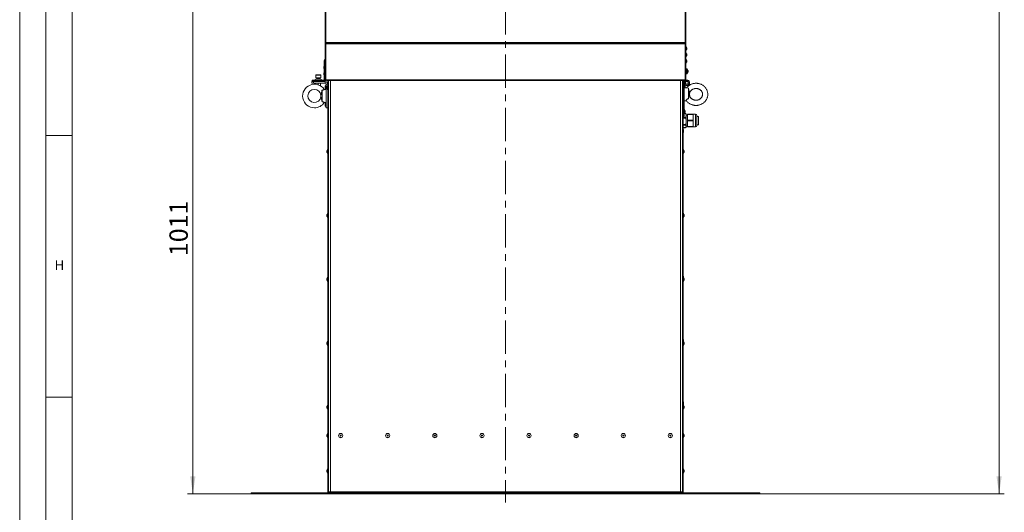
# Model space of a CAD drawing. Units: millimetres. Extents: x 0 to 841, y 0 to 594.
# Drawn here: x 0 to 188, y 175 to 269 of the extents above; entities that cross this region are included whole.
import ezdxf

# ---------------------------------------------------------------- set-up
doc = ezdxf.new("R2010")
doc.units = ezdxf.units.MM
doc.linetypes.add('CENTER', pattern=[10.16, 6.35, -1.27, 1.27, -1.27])
doc.styles.add('SLDTEXTSTYLE0', font='GOTHIC.TTF', dxfattribs={"width": 0.913})
doc.dimstyles.new('SLDDIMSTYLE1', dxfattribs={"dimtxt": 3.5, "dimasz": 3.302, "dimexe": 0, "dimexo": 0.0625, "dimgap": 0.875, "dimtad": 1, "dimdec": 0, "dimlfac": 10, "dimrnd": 1e-09, "dimzin": 12, "dimdsep": 46, "dimtxsty": 'SLDTEXTSTYLE0', "dimsah": 1, "dimcen": 0.09, "dimadec": 0, "dimazin": 3, "dimtfac": 1, "dimtdec": 0, "dimtofl": 0, "dimtmove": 0, "dimatfit": 3, "dimfxl": 1, "dimfrac": 2, "dimtolj": 1, "dimtzin": 12, "dimarcsym": 0})

# ---------------------------------------------------------------- blocks, each defined once
blk = doc.blocks.new('_D_5')
at = {"color": 7, "linetype": 'Continuous', "lineweight": 0, "true_color": 0xffffff}
for p, q in [((58.46, 279.67), (32.08, 279.67)), ((33.08, 178.59), (33.08, 279.67)), ((44.21, 178.59), (32.08, 178.59))]:
    blk.add_line(p, q, dxfattribs=at)
for points in [[(33.08, 279.67), (32.58, 276.36), (33.58, 276.36)], [(33.08, 178.59), (33.58, 181.89), (32.58, 181.89)]]:
    blk.add_solid(points, dxfattribs=at)
at = {"color": 7, "linetype": 'Continuous', "lineweight": 0, "true_color": 0xffffff, "insert": (28.61, 223.96), "char_height": 3.5, "attachment_point": 1, "rotation": 90, "style": 'SLDTEXTSTYLE0'}
blk.add_mtext('1011', dxfattribs=at)
blk = doc.blocks.new('_D_6')
at = {"color": 7, "linetype": 'Continuous', "lineweight": 0, "true_color": 0xffffff}
for p, q in [((112.85, 372.53), (188.11, 372.53)), ((187.11, 178.59), (187.11, 372.53)), ((141.41, 178.59), (188.11, 178.59))]:
    blk.add_line(p, q, dxfattribs=at)
for points in [[(187.11, 372.53), (186.61, 369.23), (187.61, 369.23)], [(187.11, 178.59), (187.61, 181.89), (186.61, 181.89)]]:
    blk.add_solid(points, dxfattribs=at)
at = {"color": 7, "linetype": 'Continuous', "lineweight": 0, "true_color": 0xffffff, "insert": (182.64, 270.39), "char_height": 3.5, "attachment_point": 1, "rotation": 90, "style": 'SLDTEXTSTYLE0'}
blk.add_mtext('1939', dxfattribs=at)

msp = doc.modelspace()

# ---------------------------------------------------------------- linework, layer by layer
at = {"color": 7, "linetype": 'Continuous', "lineweight": 0}
for p, q in [((-0.000014, 594.000023), (-0.000014, 0.000023)), ((5, 589), (5, 5)), ((10, 584), (10, 10)), ((10, 247), (5, 247)), ((5, 197), (10, 197))]:
    msp.add_line(p, q, dxfattribs=at)
at = {"color": 7, "linetype": 'CENTER', "lineweight": 0, "true_color": 0xffffff}
msp.add_line((92.810637, 282.762304), (92.810637, 176.941035), dxfattribs=at)
at = {"color": 7, "linetype": 'Continuous', "lineweight": 15}
for p, q in [((58.460638, 264.776037), (58.460638, 279.666041)), ((58.360636, 266.616033), (58.360636, 277.516036)), ((127.160636, 277.737401), (127.160636, 264.776037)), ((127.260637, 277.516036), (127.260637, 266.616033)), ((58.360636, 266.616033), (58.460638, 266.616033)), ((58.360636, 266.466038), (58.360636, 266.616033)), ((58.360636, 264.466034), (58.360636, 266.466038)), ((58.360636, 266.466038), (58.460638, 266.466038)), ((58.460638, 264.635132), (58.460638, 266.466038)), ((127.260637, 266.616033), (127.160636, 266.616033)), ((127.160636, 264.635132), (127.160636, 266.466038)), ((127.160636, 266.466038), (127.260637, 266.466038)), ((127.260637, 266.466038), (127.260637, 266.616033)), ((127.260637, 264.466034), (127.260637, 266.466038)), ((58.460638, 264.466034), (58.360636, 264.466034)), ((58.360636, 264.466034), (58.360636, 257.591037)), ((58.560637, 264.776037), (58.460638, 264.776037)), ((58.460638, 264.466034), (58.460638, 257.591037)), ((58.461637, 264.466034), (127.159637, 264.466034)), ((58.461637, 264.466034), (58.461637, 257.591037)), ((58.560637, 264.766036), (58.560637, 264.776037)), ((58.560637, 264.766036), (58.560637, 264.666037)), ((127.060637, 264.766036), (58.560637, 264.766036)), ((58.560637, 264.666037), (127.060637, 264.666037)), ((127.160636, 264.776037), (127.060637, 264.776037)), ((127.060637, 264.776037), (127.060637, 264.766036)), ((127.060637, 264.666037), (127.060637, 264.766036)), ((127.159637, 264.466034), (127.159637, 257.591037)), ((127.160636, 263.784037), (127.159637, 263.784037)), ((127.159637, 263.384037), (127.160636, 263.384037)), ((127.160636, 264.466034), (127.260637, 264.466034)), ((127.160636, 264.466034), (127.160636, 257.591037)), ((127.260637, 264.466034), (127.260637, 257.591037)), ((127.430636, 263.691537), (127.279484, 263.978694)), ((127.279484, 263.18938), (127.430636, 263.476537)), ((127.430636, 263.691537), (127.430636, 263.476537)), ((58.341789, 261.560695), (58.190638, 261.273537)), ((127.160636, 262.584035), (127.159637, 262.584035)), ((127.159637, 262.184034), (127.160636, 262.184034)), ((127.430636, 262.491534), (127.279484, 262.778692)), ((127.279484, 261.989377), (127.430636, 262.276535)), ((127.430636, 261.273537), (127.279484, 261.560695)), ((127.430636, 262.491534), (127.430636, 262.276535)), ((58.080638, 259.866033), (58.080638, 260.066037)), ((58.160636, 257.741032), (58.160636, 260.966037)), ((58.160636, 260.966037), (58.360636, 260.966037)), ((58.190638, 261.058537), (58.190638, 261.273537)), ((58.190638, 261.058537), (58.239326, 260.966037)), ((58.461637, 260.116033), (58.460638, 260.116033)), ((58.460638, 259.816037), (58.461637, 259.816037)), ((58.460638, 259.741036), (58.461637, 259.741036)), ((58.461637, 259.591035), (58.460638, 259.591035)), ((127.160636, 260.041033), (127.159637, 260.041033)), ((127.260637, 259.73538), (127.320636, 259.73538)), ((127.260637, 259.643619), (127.320636, 259.643619)), ((127.279484, 260.77138), (127.430636, 261.058537)), ((127.320636, 259.73538), (127.320636, 259.643619)), ((127.511221, 259.716032), (127.320636, 259.716032)), ((127.320636, 259.620021), (127.320636, 259.643619)), ((127.320636, 259.623538), (127.320636, 259.537558)), ((127.430636, 261.273537), (127.430636, 261.058537)), ((56.689075, 257.779918), (56.247199, 257.552151)), ((56.560636, 258.531032), (56.560636, 257.991038)), ((56.560636, 257.991038), (57.560638, 257.991038)), ((56.620637, 258.591036), (57.500637, 258.591036)), ((56.734893, 257.791035), (57.386381, 257.791035)), ((56.840638, 257.966034), (56.840638, 257.791035)), ((57.280636, 257.791035), (57.280636, 257.966034)), ((57.874075, 257.552151), (57.432199, 257.779918)), ((57.560638, 257.991038), (57.560638, 258.531032)), ((58.080638, 258.666037), (58.080638, 258.866034)), ((58.160636, 257.741032), (58.360636, 257.741032)), ((127.159637, 259.406833), (127.160636, 259.391038)), ((127.260637, 259.561138), (127.320636, 259.561138)), ((127.260637, 259.537558), (127.320636, 259.537558)), ((127.260637, 259.316037), (127.320636, 259.316037)), ((127.260637, 259.28285), (127.320636, 259.28285)), ((127.260637, 259.199218), (127.320636, 259.199218)), ((127.260637, 259.166036), (127.320636, 259.166036)), ((127.260637, 258.944516), (127.320636, 258.944516)), ((127.260637, 258.920936), (127.320636, 258.920936)), ((127.260637, 258.838449), (127.320636, 258.838449)), ((127.260637, 258.746694), (127.320636, 258.746694)), ((127.320636, 259.537558), (127.320636, 259.316037)), ((127.320636, 259.306542), (127.320636, 259.316037)), ((127.320636, 259.306542), (127.320636, 259.175531)), ((127.320636, 259.166036), (127.320636, 259.175531)), ((127.320636, 259.166036), (127.320636, 258.944516)), ((127.320636, 258.944516), (127.320636, 258.858536)), ((127.320636, 258.838449), (127.320636, 258.862047)), ((127.320636, 258.838449), (127.320636, 258.746694)), ((127.320636, 258.766036), (127.511221, 258.766036)), ((127.683875, 259.292535), (127.658376, 259.292535)), ((127.658376, 259.189532), (127.683875, 259.189532)), ((127.683875, 259.331141), (127.683875, 259.292535)), ((127.683875, 259.189532), (127.683875, 259.150927)), ((55.835638, 256.981037), (55.835638, 257.281033)), ((55.835638, 257.281033), (56.135637, 257.281033)), ((56.135637, 256.981037), (55.835638, 256.981037)), ((55.860636, 257.341037), (55.860636, 257.541035)), ((55.860636, 257.541035), (56.160638, 257.541035)), ((56.160638, 257.341037), (55.860636, 257.341037)), ((56.135637, 257.281033), (56.135637, 256.981037)), ((56.135637, 257.281033), (58.360636, 257.281033)), ((56.135637, 256.981037), (58.360636, 256.981037)), ((56.160638, 257.541035), (56.160638, 257.341037)), ((57.960636, 257.541035), (56.160638, 257.541035)), ((57.960636, 257.341037), (56.160638, 257.341037)), ((56.310636, 257.341037), (56.310636, 257.334851)), ((56.310636, 257.334851), (57.060638, 257.334851)), ((56.410638, 257.334851), (56.505507, 257.281033)), ((56.535638, 257.281033), (56.535638, 257.305996)), ((56.585637, 256.764166), (56.585637, 256.981037)), ((57.035637, 257.281033), (57.035637, 257.293944)), ((57.035637, 256.661032), (57.035637, 256.981037)), ((57.060638, 257.334851), (57.810638, 257.334851)), ((57.485637, 256.466035), (57.485637, 256.981037)), ((57.485637, 256.466035), (57.485637, 256.430749)), ((57.535637, 257.281033), (57.535637, 257.281439)), ((57.615769, 257.281033), (57.710636, 257.334851)), ((57.810638, 257.334851), (57.810638, 257.341037)), ((57.960636, 257.541035), (57.960636, 257.341037)), ((58.360636, 257.591037), (58.460638, 257.591037)), ((58.360636, 256.981037), (58.360636, 257.281033)), ((58.541787, 256.675695), (58.390638, 256.388537)), ((58.390638, 256.173537), (58.390638, 256.388537)), ((58.390638, 256.173537), (58.541787, 255.88638)), ((58.465645, 256.031035), (58.390638, 255.888538)), ((58.390638, 255.772541), (58.390638, 255.888538)), ((58.460638, 257.691036), (58.461637, 257.691036)), ((58.460638, 257.591037), (58.461637, 257.591037)), ((58.461637, 257.591037), (58.661637, 257.591037)), ((58.560637, 252.281032), (58.560637, 256.781034)), ((58.560637, 256.781034), (58.860636, 256.781034)), ((58.660636, 257.486038), (58.660636, 257.591037)), ((58.660636, 257.486038), (58.661637, 257.486038)), ((58.661637, 257.591037), (126.959637, 257.591037)), ((58.661637, 257.591037), (58.661637, 257.486038)), ((58.661637, 257.486038), (126.959637, 257.486038)), ((58.841789, 256.510691), (58.690638, 256.223534)), ((58.690638, 256.008534), (58.690638, 256.223534)), ((58.690638, 256.008534), (58.841789, 255.721377)), ((58.860636, 178.941035), (58.860636, 257.486038)), ((59.010637, 178.941035), (59.010637, 257.486038)), ((126.610637, 257.486038), (126.610637, 178.941035)), ((126.760638, 257.486038), (126.760638, 178.941035)), ((126.760638, 256.641035), (126.960638, 256.641035)), ((126.930636, 256.223534), (126.779485, 256.510691)), ((126.779485, 255.721377), (126.930636, 256.008534)), ((126.930636, 256.223534), (126.930636, 256.008534)), ((126.959637, 257.591037), (127.159637, 257.591037)), ((126.959637, 257.486038), (126.959637, 257.591037)), ((126.959637, 257.486038), (126.960638, 257.486038)), ((126.960638, 257.591037), (126.960638, 257.041035)), ((126.960638, 257.041035), (126.960638, 256.641035)), ((127.160636, 257.041035), (126.960638, 257.041035)), ((126.960638, 250.641034), (126.960638, 256.641035)), ((127.160636, 256.391035), (126.960638, 256.391035)), ((127.644029, 256.056897), (126.960638, 256.091033)), ((127.160636, 257.691036), (127.159637, 257.691036)), ((127.260637, 257.591037), (127.160636, 257.591037)), ((127.160636, 257.486157), (127.160636, 257.041035)), ((127.160636, 256.641035), (127.160636, 256.391035)), ((127.160636, 256.391035), (127.160636, 256.081043)), ((127.230647, 257.50312), (127.306184, 257.53061)), ((127.230647, 257.50312), (127.29905, 257.315181)), ((127.230647, 256.57895), (127.236209, 256.594233)), ((127.306184, 256.551461), (127.230647, 256.57895)), ((127.29905, 257.315181), (127.374587, 257.342677)), ((127.374587, 257.342677), (127.306184, 257.53061)), ((127.644026, 256.056832), (127.760637, 256.050591)), ((127.69045, 257.233874), (127.707008, 257.214139)), ((127.707008, 256.867932), (127.69045, 256.848196)), ((127.69045, 256.848196), (127.84366, 256.719641)), ((127.860216, 256.73937), (127.707008, 256.867932)), ((127.760637, 254.010467), (127.760637, 256.050591)), ((127.860216, 256.73937), (127.84366, 256.719641)), ((57.547879, 254.709165), (57.547879, 254.352902)), ((57.760638, 253.426747), (57.760638, 255.635325)), ((58.560637, 255.781035), (58.187515, 255.762397)), ((127.973396, 255.019168), (127.967724, 255.046664)), ((127.973396, 254.676489), (127.973396, 255.019168)), ((58.187515, 253.299676), (58.560637, 253.281037)), ((58.390638, 253.281037), (58.390638, 253.289525)), ((58.390638, 253.173534), (58.390638, 253.281037)), ((58.541787, 253.175692), (58.390638, 252.888535)), ((58.390638, 253.173534), (58.465645, 253.031038)), ((58.390638, 252.673535), (58.390638, 252.888535)), ((58.390638, 252.673535), (58.541787, 252.386378)), ((58.560637, 252.281032), (58.860636, 252.281032)), ((126.960638, 253.591035), (127.380568, 253.612016)), ((126.760638, 250.641034), (126.960638, 250.641034)), ((126.760638, 250.406931), (127.212605, 250.406931)), ((127.212605, 250.314562), (126.760638, 250.314562)), ((127.130637, 251.648538), (126.979485, 251.935695)), ((126.979485, 251.146374), (127.130637, 251.433538)), ((127.189633, 251.200406), (127.007926, 251.200406)), ((127.130637, 251.648538), (127.130637, 251.433538)), ((127.310637, 248.655395), (127.310637, 251.026676)), ((127.610636, 250.891034), (127.310637, 250.891034)), ((127.610636, 251.041035), (128.62998, 251.041035)), ((127.610636, 250.991033), (127.610636, 251.041035)), ((128.62998, 250.991033), (127.610636, 250.991033)), ((127.610636, 249.891035), (127.610636, 250.991033)), ((129.110638, 251.041035), (128.660637, 251.041035)), ((128.660637, 251.041035), (128.660637, 250.840603)), ((128.660637, 250.441037), (128.660637, 250.840603)), ((128.660637, 250.041465), (128.660637, 250.441037)), ((129.360637, 250.791035), (129.360637, 249.841033)), ((129.660636, 250.641034), (129.360637, 250.641034)), ((129.660636, 249.841033), (129.660636, 250.641034)), ((126.760638, 249.055187), (127.212605, 249.055187)), ((127.212605, 248.97583), (126.760638, 248.97583)), ((126.760638, 248.489295), (127.212605, 248.489295)), ((126.760638, 248.481665), (127.189633, 248.481665)), ((127.310637, 248.791037), (127.610636, 248.791037)), ((127.610636, 249.891035), (128.62998, 249.891035)), ((127.610636, 249.791036), (127.610636, 249.891035)), ((128.62998, 249.791036), (127.610636, 249.791036)), ((127.610636, 248.691033), (127.610636, 249.791036)), ((127.610636, 248.691033), (128.62998, 248.691033)), ((127.610636, 248.641036), (127.610636, 248.691033)), ((128.62998, 248.641036), (127.610636, 248.641036)), ((128.660637, 250.041465), (128.660637, 249.6406)), ((128.660637, 249.241034), (128.660637, 249.6406)), ((128.660637, 248.841469), (128.660637, 249.241034)), ((128.660637, 248.841469), (128.660637, 248.641036)), ((128.660637, 248.641036), (129.110638, 248.641036)), ((129.360637, 249.041037), (129.360637, 249.841033)), ((129.360637, 249.841033), (129.360637, 248.891036)), ((129.360637, 249.041037), (129.660636, 249.041037)), ((129.660636, 249.041037), (129.660636, 249.841033)), ((126.840636, 247.941033), (126.840636, 247.741036)), ((58.841789, 244.310693), (58.690638, 244.023536)), ((58.690638, 243.808536), (58.690638, 244.023536)), ((58.690638, 243.808536), (58.841789, 243.521379)), ((126.930636, 244.023536), (126.779485, 244.310693)), ((126.779485, 243.521379), (126.930636, 243.808536)), ((126.930636, 244.023536), (126.930636, 243.808536)), ((58.841789, 232.110695), (58.690638, 231.823538)), ((58.690638, 231.608532), (58.690638, 231.823538)), ((58.690638, 231.608532), (58.841789, 231.321375)), ((126.930636, 231.823538), (126.779485, 232.110695)), ((126.779485, 231.321375), (126.930636, 231.608532)), ((126.930636, 231.823538), (126.930636, 231.608532)), ((58.841789, 219.910691), (58.690638, 219.623534)), ((58.690638, 219.408534), (58.690638, 219.623534)), ((58.690638, 219.408534), (58.841789, 219.121377)), ((126.930636, 219.623534), (126.779485, 219.910691)), ((126.779485, 219.121377), (126.930636, 219.408534)), ((126.840636, 219.941036), (126.840636, 219.841035)), ((126.840636, 219.841035), (126.840636, 219.794519)), ((126.930636, 219.623534), (126.930636, 219.408534)), ((58.841789, 207.710694), (58.690638, 207.423536)), ((58.690638, 207.208536), (58.690638, 207.423536)), ((58.690638, 207.208536), (58.841789, 206.921376)), ((126.930636, 207.423536), (126.779485, 207.710694)), ((126.779485, 206.921376), (126.930636, 207.208536)), ((126.840636, 207.941036), (126.840636, 207.841034)), ((126.840636, 207.841034), (126.840636, 207.741035)), ((126.930636, 207.423536), (126.930636, 207.208536)), ((126.840636, 195.941035), (126.840636, 195.841035)), ((126.840636, 195.841035), (126.840636, 195.741035)), ((58.841789, 195.510693), (58.690638, 195.223535)), ((58.690638, 195.008535), (58.690638, 195.223535)), ((58.690638, 195.008535), (58.841789, 194.721377)), ((126.930636, 195.223535), (126.779485, 195.510693)), ((126.779485, 194.721377), (126.930636, 195.008535)), ((126.930636, 195.223535), (126.930636, 195.008535)), ((58.841789, 190.085693), (58.690638, 189.798535)), ((126.930636, 189.798535), (126.779485, 190.085693)), ((58.690638, 189.583535), (58.690638, 189.798535)), ((58.690638, 189.583535), (58.841789, 189.296377)), ((126.779485, 189.296377), (126.930636, 189.583535)), ((126.930636, 189.798535), (126.930636, 189.583535)), ((58.841789, 183.310693), (58.690638, 183.023535)), ((58.690638, 182.808535), (58.690638, 183.023535)), ((58.690638, 182.808535), (58.841789, 182.521377)), ((126.930636, 183.023535), (126.779485, 183.310693)), ((126.779485, 182.521377), (126.930636, 182.808535)), ((126.930636, 183.023535), (126.930636, 182.808535)), ((44.210637, 178.741035), (44.210637, 178.591035)), ((44.210637, 178.741035), (55.010638, 178.741035)), ((55.010638, 178.741035), (55.010638, 178.591035)), ((55.010638, 178.741035), (59.010637, 178.741035)), ((58.860636, 178.941035), (59.010637, 178.941035)), ((59.360635, 178.941035), (59.010637, 178.941035)), ((59.010637, 178.941035), (59.010637, 178.741035)), ((59.010637, 178.591035), (59.010637, 178.741035)), ((126.610637, 178.741035), (59.010637, 178.741035)), ((126.260638, 178.941035), (59.360635, 178.941035)), ((126.610637, 178.941035), (126.260638, 178.941035)), ((126.610637, 178.741035), (126.610637, 178.941035)), ((126.760638, 178.941035), (126.610637, 178.941035)), ((126.610637, 178.591035), (126.610637, 178.741035)), ((130.610636, 178.741035), (126.610637, 178.741035)), ((130.610636, 178.591035), (130.610636, 178.741035)), ((141.410637, 178.741035), (130.610636, 178.741035)), ((141.410637, 178.591035), (141.410637, 178.741035)), ((44.210637, 178.591035), (55.010638, 178.591035)), ((55.010638, 178.591035), (59.010637, 178.591035)), ((126.610637, 178.591035), (59.010637, 178.591035)), ((130.610636, 178.591035), (126.610637, 178.591035)), ((141.410637, 178.591035), (130.610636, 178.591035))]:
    msp.add_line(p, q, dxfattribs=at)
at = {"color": 8, "linetype": 'Continuous', "lineweight": 15}
for p, q in [((127.279484, 263.18938), (127.279484, 263.978694)), ((58.341789, 261.560695), (58.341789, 260.966037)), ((127.279484, 261.989377), (127.279484, 262.778692)), ((127.279484, 260.77138), (127.279484, 261.560695)), ((58.142093, 260.26306), (58.142093, 259.966038)), ((58.142093, 259.966038), (58.142093, 259.66901)), ((127.511221, 259.716032), (127.511221, 258.766036)), ((127.548209, 259.696667), (127.548209, 258.785407)), ((57.560638, 258.531032), (56.560636, 258.531032)), ((57.432199, 257.779918), (56.689075, 257.779918)), ((57.280636, 257.966034), (56.840638, 257.966034)), ((58.142093, 259.063063), (58.142093, 258.766036)), ((58.142093, 258.766036), (58.142093, 258.469008)), ((56.247199, 257.552151), (57.874075, 257.552151)), ((58.541787, 256.675695), (58.541787, 255.88638)), ((58.541787, 255.88638), (58.541787, 255.780093)), ((58.841789, 256.510691), (58.841789, 256.116037)), ((58.841789, 256.116037), (58.841789, 255.721377)), ((59.360635, 257.486038), (59.360635, 178.941035)), ((126.260638, 178.941035), (126.260638, 257.486038)), ((126.779485, 256.116037), (126.779485, 256.510691)), ((126.779485, 255.721377), (126.779485, 256.116037)), ((127.310759, 256.564025), (127.306184, 256.551461)), ((127.69045, 257.233874), (127.709857, 257.250152)), ((127.725268, 257.229464), (127.707008, 257.214139)), ((58.541787, 253.281979), (58.541787, 253.175692)), ((58.541787, 253.175692), (58.541787, 252.386378)), ((126.979485, 251.541035), (126.979485, 251.935695)), ((126.979485, 251.146374), (126.979485, 251.541035)), ((127.212605, 251.179765), (126.99706, 251.179765)), ((129.110638, 249.841033), (129.110638, 251.041035)), ((129.110638, 248.641036), (129.110638, 249.841033)), ((126.779181, 247.544007), (126.779181, 248.138062)), ((58.841789, 244.310693), (58.841789, 243.916033)), ((58.841789, 243.916033), (58.841789, 243.521379)), ((126.779485, 243.916033), (126.779485, 244.310693)), ((126.779485, 243.521379), (126.779485, 243.916033)), ((58.841789, 232.110695), (58.841789, 231.716035)), ((58.841789, 231.716035), (58.841789, 231.321375)), ((126.779181, 232.111232), (126.779181, 232.13806)), ((126.779485, 231.716035), (126.779485, 232.110695)), ((126.779485, 231.321375), (126.779485, 231.716035)), ((126.779181, 219.911228), (126.779181, 220.138062)), ((58.841789, 219.910691), (58.841789, 219.516034)), ((58.841789, 219.516034), (58.841789, 219.121377)), ((126.779485, 219.516034), (126.779485, 219.910691)), ((126.779485, 219.121377), (126.779485, 219.516034)), ((58.841789, 207.710694), (58.841789, 207.316036)), ((58.841789, 207.316036), (58.841789, 206.921376)), ((126.779181, 207.71123), (126.779181, 208.138062)), ((126.779485, 207.316036), (126.779485, 207.710694)), ((126.779485, 206.921376), (126.779485, 207.316036)), ((126.779181, 195.544007), (126.779181, 196.138063)), ((58.841789, 195.510693), (58.841789, 195.116035)), ((58.841789, 195.116035), (58.841789, 194.721377)), ((126.779485, 195.116035), (126.779485, 195.510693)), ((126.779485, 194.721377), (126.779485, 195.116035)), ((58.841789, 190.085693), (58.841789, 189.691035)), ((126.779485, 189.691035), (126.779485, 190.085693)), ((58.841789, 189.691035), (58.841789, 189.296377)), ((126.779485, 189.296377), (126.779485, 189.691035)), ((58.841789, 183.310693), (58.841789, 182.916035)), ((58.841789, 182.916035), (58.841789, 182.521377)), ((126.779485, 182.916035), (126.779485, 183.310693)), ((126.779485, 182.521377), (126.779485, 182.916035))]:
    msp.add_line(p, q, dxfattribs=at)
at = {"color": 7, "linetype": 'Continuous', "lineweight": 15, "flags": 128}
for points in [[(127.236209, 257.487838), (127.227617, 257.483415), (127.160636, 257.441036)], [(127.776543, 257.041035), (127.756796, 257.130037), (127.707008, 257.214139)]]:
    msp.add_lwpolyline(points, dxfattribs=at)
at = {"color": 7, "linetype": 'Continuous', "lineweight": 15}
for centre, radius in [((127.460637, 257.041035), 0.3), ((127.460637, 257.041035), 0.27), ((61.310637, 189.691035), 0.4), ((61.310637, 189.691035), 0.394658), ((70.310637, 189.691035), 0.4), ((70.310637, 189.691035), 0.394658), ((79.310637, 189.691035), 0.4), ((79.310637, 189.691035), 0.394658), ((88.310637, 189.691035), 0.4), ((88.310637, 189.691035), 0.394658), ((97.310637, 189.691035), 0.4), ((97.310637, 189.691035), 0.394658), ((106.310637, 189.691035), 0.4), ((106.310637, 189.691035), 0.394658), ((115.310637, 189.691035), 0.4), ((115.310637, 189.691035), 0.394658), ((124.310637, 189.691035), 0.4), ((124.310637, 189.691035), 0.394658), ((61.310637, 189.691035), 0.1075), ((70.310637, 189.691035), 0.1075), ((79.310637, 189.691035), 0.1075), ((88.310637, 189.691035), 0.1075), ((97.310637, 189.691035), 0.1075), ((106.310637, 189.691035), 0.1075), ((115.310637, 189.691035), 0.1075), ((124.310637, 189.691035), 0.1075)]:
    msp.add_circle(centre, radius, dxfattribs=at)
for centre, radius, start, end in [((127.270637, 263.974035), 0.01, 27.76093271, 179.99999999), ((58.350637, 261.556035), 0.01, 0.00000001, 152.23906729), ((127.270637, 263.194035), 0.01, 180.00000001, 332.23906729), ((127.270637, 262.774035), 0.01, 27.76093271, 179.99999999), ((127.270637, 261.994035), 0.01, 180.00000001, 332.23906729), ((127.270637, 261.556035), 0.01, 27.76093271, 179.99999999), ((58.507356, 260.041035), 0.42745, 148.70647919, 176.64706787), ((58.507356, 259.891035), 0.42745, 183.35293213, 211.29352081), ((58.150637, 260.257868), 0.01, 0, 148.70647919), ((58.150637, 259.674202), 0.01, 211.29352081, 360), ((127.270637, 260.776035), 0.01, 180.00000001, 332.23906729), ((127.511221, 259.671035), 0.045, 34.7179055, 90), ((126.890637, 259.241035), 0.8, 15.93733318, 34.7179055), ((56.620637, 258.531035), 0.06, 90, 180), ((56.734894, 257.691035), 0.1, 90, 117.26947199), ((56.815637, 257.966035), 0.025, 0, 90), ((57.305637, 257.966035), 0.025, 90, 180), ((57.38638, 257.691035), 0.1, 62.73052801, 90), ((57.500637, 258.531035), 0.06, 0, 90), ((57.960637, 257.741035), 0.4, 270, 0), ((57.960637, 257.741035), 0.2, 270, 0), ((58.507356, 258.841035), 0.42745, 148.70647919, 176.64706787), ((58.507356, 258.691035), 0.42745, 183.35293213, 211.29352081), ((58.150637, 259.057868), 0.01, 0, 148.70647919), ((58.150637, 258.474202), 0.01, 211.29352081, 360), ((127.511221, 258.811035), 0.045, 270, 325.2820945), ((126.890637, 259.241035), 0.8, 325.2820945, 344.06266682), ((127.5359, 259.708259), 0.276869, 296.25468945, 296.60386944), ((126.890637, 259.241035), 0.798341, 6.48076468, 15.91512538), ((126.781116, 259.241034), 0.87877, 356.64018694, 3.35981306), ((126.890637, 259.241035), 0.798341, 344.08487462, 353.51923532), ((127.752744, 259.208598), 0.208995, 243.15810702, 243.62141875), ((56.310637, 254.531035), 2.25, 33.20838595, 270), ((56.20138, 257.641035), 0.1, 270, 297.26947199), ((57.919894, 257.641035), 0.1, 242.73052801, 270), ((58.465637, 257.591035), 0.105, 180, 0), ((58.360637, 256.781035), 0.5, 0, 90), ((58.360637, 256.781035), 0.2, 0, 90), ((58.465637, 257.591035), 0.005, 179.99999999, 0.00000001), ((58.550637, 256.671035), 0.01, 0.00000001, 152.23906729), ((58.550637, 255.891035), 0.01, 207.76093271, 359.99999999), ((58.850637, 256.506035), 0.01, 0.00000001, 152.23906729), ((126.770637, 256.506035), 0.01, 27.76093271, 179.99999999), ((127.460637, 257.041035), 0.5, 180, 320), ((127.155637, 257.591035), 0.105, 180, 0), ((127.155637, 257.591035), 0.005, 180, 0), ((127.477193, 257.060766), 0.5, 320, 110), ((127.477193, 257.021304), 0.5, 250, 2.26186559), ((127.477193, 257.060766), 0.3, 320, 110), ((56.310637, 254.531035), 1.25, 90, 351.82239979), ((56.310637, 254.531035), 1.25, 8.2033393, 90), ((58.850637, 255.726035), 0.01, 207.76093271, 359.99999999), ((126.770637, 255.726035), 0.01, 180.00000001, 332.23906729), ((56.310637, 254.531035), 2.25, 270, 326.77313503), ((58.550637, 253.171035), 0.01, 0.00000001, 152.23906729), ((58.550637, 252.391035), 0.01, 207.76093271, 359.99999999), ((126.970637, 251.931035), 0.01, 27.76093271, 179.99999999), ((126.970637, 251.151035), 0.01, 180.00000001, 332.23906729), ((127.110637, 251.026676), 0.2, 0, 35.74178553), ((129.110637, 250.791035), 0.25, 0, 90), ((127.110637, 248.655394), 0.2, 324.34988344, 360), ((129.110637, 248.891035), 0.25, 270, 360), ((126.770637, 248.132868), 0.01, 31.29352087, 179.99999994), ((126.770637, 247.549202), 0.01, 180.00000006, 328.70647913), ((126.413918, 247.916035), 0.42745, 3.35293213, 31.29352081), ((126.413918, 247.766035), 0.42745, 328.70647919, 356.64706787), ((58.850637, 244.306035), 0.01, 0.00000001, 152.23906729), ((58.850637, 243.526035), 0.01, 207.76093271, 359.99999999), ((126.770637, 244.306035), 0.01, 27.76093271, 179.99999999), ((126.770637, 243.526035), 0.01, 180.00000001, 332.23906729), ((58.850637, 232.106035), 0.01, 0.00000001, 152.23906729), ((126.770637, 232.132868), 0.01, 31.29352087, 179.99999994), ((126.770637, 232.106035), 0.01, 27.76093271, 179.99999999), ((126.413918, 231.916035), 0.42745, 13.43522697, 31.29352081), ((58.850637, 231.326035), 0.01, 207.76093271, 359.99999999), ((126.770637, 231.326035), 0.01, 180.00000001, 332.23906729), ((126.770637, 220.132868), 0.01, 31.29352087, 179.99999994), ((126.413918, 219.916035), 0.42745, 3.35293213, 31.29352081), ((58.850637, 219.906035), 0.01, 0.00000001, 152.23906729), ((58.850637, 219.126035), 0.01, 207.76093271, 359.99999999), ((126.770637, 219.906035), 0.01, 27.76093271, 179.99999999), ((126.770637, 219.126035), 0.01, 180.00000001, 332.23906729), ((58.850637, 207.706035), 0.01, 0.00000001, 152.23906729), ((58.850637, 206.926035), 0.01, 207.76093271, 359.99999999), ((126.770637, 208.132868), 0.01, 31.29352087, 179.99999994), ((126.770637, 207.706035), 0.01, 27.76093271, 179.99999999), ((126.770637, 206.926035), 0.01, 180.00000001, 332.23906729), ((126.413918, 207.916035), 0.42745, 3.35293213, 31.29352081), ((126.413918, 207.766035), 0.42745, 341.90662806, 356.64706787), ((126.770637, 196.132868), 0.01, 31.29352087, 179.99999994), ((126.413918, 195.916035), 0.42745, 3.35293213, 31.29352081), ((126.413918, 195.766035), 0.42745, 328.70647919, 356.64706787), ((58.850637, 195.506035), 0.01, 0.00000001, 152.23906729), ((58.850637, 194.726035), 0.01, 207.76093271, 359.99999999), ((126.770637, 195.549202), 0.01, 180.00000006, 328.70647913), ((126.770637, 195.506035), 0.01, 27.76093271, 179.99999999), ((126.770637, 194.726035), 0.01, 180.00000001, 332.23906729), ((58.850637, 190.081035), 0.01, 0.00000001, 152.23906729), ((126.770637, 190.081035), 0.01, 27.76093271, 179.99999999), ((58.850637, 189.301035), 0.01, 207.76093271, 359.99999999), ((126.770637, 189.301035), 0.01, 180.00000001, 332.23906729), ((58.850637, 183.306035), 0.01, 0.00000001, 152.23906729), ((58.850637, 182.526035), 0.01, 207.76093271, 359.99999999), ((126.770637, 183.306035), 0.01, 27.76093271, 179.99999999), ((126.770637, 182.526035), 0.01, 180.00000001, 332.23906729), ((58.660637, 178.941035), 0.2, 270, 0), ((58.660637, 178.941035), 0.35, 325.15009542, 0), ((126.960637, 178.941035), 0.35, 180, 214.84990458), ((126.960637, 178.941035), 0.2, 180, 270)]:
    msp.add_arc(centre, radius, start, end, dxfattribs=at)
for points, knots in [([(58.360636, 264.466034), (58.363643, 264.492241), (58.369657, 264.544655), (58.415906, 264.61077), (58.482017, 264.65701), (58.53443, 264.663028), (58.560637, 264.666037)], [0, 0, 0, 0, 0.2500064938, 0.5000002021, 0.749998824, 1, 1, 1, 1]), ([(58.460638, 264.466034), (58.461634, 264.47943), (58.463149, 264.499809), (58.475365, 264.515753), (58.479551, 264.521216)], [0, 0, 0, 0, 0.6573530203, 1, 1, 1, 1]), ([(58.560637, 264.666037), (58.553206, 264.663604), (58.538342, 264.658738), (58.516038, 264.620913), (58.493747, 264.565725), (58.475569, 264.510234), (58.464902, 264.476393), (58.461637, 264.466034)], [0, 0, 0, 0, 0.2251368561, 0.4503029458, 0.6754719291, 0.9006579468, 1, 1, 1, 1]), ([(127.159637, 264.466034), (127.152205, 264.489613), (127.137338, 264.536775), (127.11504, 264.598829), (127.092749, 264.64414), (127.074567, 264.66395), (127.063902, 264.665548), (127.060637, 264.666037)], [0, 0, 0, 0, 0.22513939693, 0.45030253914, 0.67547131911, 0.90064075627, 1, 1, 1, 1]), ([(127.060637, 264.666037), (127.086844, 264.663028), (127.139257, 264.65701), (127.205368, 264.61077), (127.251617, 264.544655), (127.25763, 264.492241), (127.260637, 264.466034)], [0, 0, 0, 0, 0.250001176, 0.4999997979, 0.7499935062, 1, 1, 1, 1]), ([(127.142024, 264.520769), (127.146091, 264.515447), (127.158174, 264.499638), (127.159654, 264.479435), (127.160636, 264.466034)], [0, 0, 0, 0, 0.336619858, 1, 1, 1, 1]), ([(129.210636, 256.957559), (129.120358, 256.954772), (128.992947, 256.950839), (128.805995, 256.924519), (128.646636, 256.892667), (128.460189, 256.839424), (128.269616, 256.767179), (128.077603, 256.673814), (127.889731, 256.559103), (127.709544, 256.423685), (127.543559, 256.266507), (127.43289, 256.147261), (127.384754, 256.076933), (127.380064, 256.070082)], [0, 0, 0, 0, 0.1269088703, 0.1791066947, 0.2656730026, 0.3557915901, 0.4526431407, 0.5539174069, 0.6586930191, 0.7662523339, 0.8761088264, 0.9879307292, 1, 1, 1, 1]), ([(127.760637, 256.050591), (127.781095, 255.9481), (127.814401, 255.781248), (127.864171, 255.52994), (127.902029, 255.344202), (127.933287, 255.195341), (127.956439, 255.096812), (127.964457, 255.059812), (127.967325, 255.046581)], [0, 0, 0, 0, 0.30960702334, 0.50403087718, 0.70411610978, 0.83162182529, 0.93978428352, 1, 1, 1, 1]), ([(127.975223, 254.996846), (127.984533, 255.04715), (128.003863, 255.151583), (128.0684, 255.302697), (128.15613, 255.447319), (128.266235, 255.577613), (128.394368, 255.69097), (128.536039, 255.784767), (128.684058, 255.856838), (128.820872, 255.904046), (128.94596, 255.933659), (129.071077, 255.953303), (129.16079, 255.956039), (129.210636, 255.95756)], [0, 0, 0, 0, 0.0985883432, 0.2046751905, 0.3090576719, 0.4116402875, 0.5122916655, 0.6104979741, 0.7045255328, 0.7910837663, 0.8522846422, 0.9179256821, 1, 1, 1, 1]), ([(129.210636, 252.724509), (129.300916, 252.727296), (129.428326, 252.731229), (129.615279, 252.757548), (129.774636, 252.789409), (129.961082, 252.842653), (130.151665, 252.914883), (130.34365, 253.008268), (130.531631, 253.122914), (130.711377, 253.25862), (130.879069, 253.41468), (131.031263, 253.589986), (131.164848, 253.783056), (131.276979, 253.992098), (131.365086, 254.215004), (131.426852, 254.449397), (131.460214, 254.69263), (131.463356, 254.941814), (131.434724, 255.193786), (131.373042, 255.445138), (131.281015, 255.682586), (131.163282, 255.901937), (131.025275, 256.100278), (130.86503, 256.282415), (130.684998, 256.445961), (130.488246, 256.588739), (130.27884, 256.708728), (130.06348, 256.803889), (129.856953, 256.871586), (129.672991, 256.914552), (129.500735, 256.941783), (129.350069, 256.955517), (129.24994, 256.956983), (129.210636, 256.957559)], [0, 0, 0, 0, 0.0385647401, 0.0544258856, 0.0807313099, 0.1081159369, 0.1375468055, 0.1683214299, 0.2001599602, 0.232844448, 0.2662272923, 0.3002069977, 0.3347196728, 0.3697295584, 0.4052232301, 0.441210227, 0.4777192215, 0.5147955124, 0.5525012598, 0.5909052054, 0.630103222, 0.6656036063, 0.7011131442, 0.7366002379, 0.7720122197, 0.8072570092, 0.8421555609, 0.8763119426, 0.9085878476, 0.9353929026, 0.9571976733, 0.9831988975, 1, 1, 1, 1]), ([(129.210636, 255.95756), (129.276266, 255.955027), (129.369025, 255.951447), (129.504006, 255.927584), (129.618301, 255.898737), (129.749656, 255.850849), (129.880595, 255.786494), (130.007882, 255.704277), (130.126622, 255.604766), (130.232839, 255.488751), (130.323004, 255.357452), (130.393819, 255.212262), (130.4421, 255.054817), (130.464526, 254.887059), (130.457577, 254.711576), (130.419476, 254.540071), (130.353362, 254.379314), (130.265021, 254.234765), (130.155071, 254.104451), (130.026895, 253.991103), (129.885239, 253.897303), (129.737217, 253.825226), (129.600401, 253.778032), (129.475316, 253.748406), (129.350196, 253.728774), (129.260484, 253.726035), (129.210636, 253.724514)], [0, 0, 0, 0, 0.0490263126, 0.0692921897, 0.1028864638, 0.1378979267, 0.175607389, 0.2151894092, 0.2563907733, 0.2990819452, 0.3432563796, 0.3890074565, 0.4364879503, 0.4858702502, 0.537279727, 0.5907310635, 0.6388985634, 0.6862919638, 0.7328673103, 0.7785645619, 0.8231549405, 0.8658455711, 0.9051450806, 0.9329331375, 0.9627351475, 1, 1, 1, 1]), ([(57.547879, 254.709165), (57.549332, 254.710946), (57.552379, 254.714683), (57.575368, 254.770523), (57.616531, 254.923328), (57.663899, 255.134501), (57.712124, 255.373336), (57.740854, 255.525452), (57.756624, 255.613033), (57.760638, 255.635325)], [0, 0, 0, 0, 0.07805788799, 0.16372739159, 0.29649448141, 0.6037195801, 0.7701609385, 0.94149902615, 1, 1, 1, 1]), ([(57.760638, 253.426747), (57.74019, 253.537775), (57.7069, 253.718524), (57.657043, 253.957407), (57.619434, 254.123158), (57.587583, 254.247407), (57.564171, 254.322586), (57.549744, 254.350492), (57.548391, 254.35224), (57.547879, 254.352902)], [0, 0, 0, 0, 0.2882394925, 0.469243644, 0.6555217919, 0.7742260963, 0.8749252805, 0.952688493, 1, 1, 1, 1]), ([(57.760638, 255.635325), (57.816616, 255.643622), (57.928782, 255.660246), (58.064755, 255.704843), (58.152987, 255.742381), (58.194505, 255.763155), (58.189165, 255.7605), (58.187646, 255.759744)], [0, 0, 0, 0, 0.2345542193, 0.4699835957, 0.6897096366, 0.9117141581, 1, 1, 1, 1]), ([(127.760637, 254.010467), (127.704591, 253.99829), (127.592289, 253.973889), (127.457309, 253.894957), (127.365527, 253.806524), (127.32648, 253.727761), (127.319345, 253.679672), (127.339381, 253.667287), (127.340615, 253.666524)], [0, 0, 0, 0, 0.2034279346, 0.4076209079, 0.5981900041, 0.7907325168, 0.9871109298, 1, 1, 1, 1]), ([(127.973396, 254.676489), (127.971944, 254.686555), (127.968897, 254.707665), (127.945905, 254.695325), (127.904741, 254.604792), (127.857378, 254.449024), (127.809148, 254.251455), (127.780421, 254.115549), (127.764651, 254.031787), (127.760637, 254.010467)], [0, 0, 0, 0, 0.0780602901, 0.1637225682, 0.2964972424, 0.6037193614, 0.7701658756, 0.9415001936, 1, 1, 1, 1]), ([(129.210636, 253.724514), (129.145007, 253.727049), (129.052251, 253.730631), (128.917266, 253.754481), (128.802975, 253.783331), (128.671615, 253.831219), (128.540683, 253.89558), (128.413393, 253.977791), (128.294638, 254.077307), (128.188497, 254.193322), (128.098012, 254.324598), (128.028493, 254.469904), (127.986503, 254.593283), (127.978036, 254.668305), (127.975628, 254.689644)], [0, 0, 0, 0, 0.1076650479, 0.1521677995, 0.2259450806, 0.3028304555, 0.3856465627, 0.4725673402, 0.5630514124, 0.6568018652, 0.7538134466, 0.8542832872, 0.958553614, 1, 1, 1, 1]), ([(58.187646, 253.302328), (58.188171, 253.302076), (58.189562, 253.30141), (58.135689, 253.327817), (58.035218, 253.368154), (57.902967, 253.406768), (57.805441, 253.420458), (57.760638, 253.426747)], [0, 0, 0, 0, 0.1381345256, 0.3657029326, 0.5915855563, 0.8123768595, 1, 1, 1, 1]), ([(127.341947, 253.667532), (127.360807, 253.639549), (127.42457, 253.544943), (127.557114, 253.400211), (127.73604, 253.235957), (127.933092, 253.093375), (128.142416, 252.973331), (128.357799, 252.878179), (128.564323, 252.810492), (128.748282, 252.767514), (128.920539, 252.740286), (129.071205, 252.72655), (129.171333, 252.725084), (129.210636, 252.724509)], [0, 0, 0, 0, 0.0474984983, 0.1605893254, 0.2734414122, 0.3857591224, 0.4969779115, 0.605828257, 0.7086853505, 0.7941080951, 0.863597463, 0.9464576852, 1, 1, 1, 1]), ([(127.212605, 251.192777), (127.207217, 251.195123), (127.197951, 251.199158), (127.189221, 251.200828), (127.186964, 251.19973), (127.190358, 251.196024), (127.19961, 251.189489), (127.208328, 251.182965), (127.212605, 251.179765)], [0, 0, 0, 0, 0.225958053, 0.3886205436, 0.5113438039, 0.6341778253, 0.8205169726, 1, 1, 1, 1]), ([(127.212605, 250.406931), (127.207217, 250.402312), (127.197951, 250.394368), (127.189221, 250.37927), (127.186964, 250.364737), (127.190358, 250.348584), (127.19961, 250.33153), (127.208328, 250.320147), (127.212605, 250.314562)], [0, 0, 0, 0, 0.2259497496, 0.3886114289, 0.5113539558, 0.634178208, 0.8205125093, 1, 1, 1, 1]), ([(127.212605, 251.192777), (127.213052, 251.192558), (127.233138, 251.182736), (127.25972, 251.165629), (127.265967, 251.146823), (127.268175, 251.140176)], [0, 0, 0, 0, 0.01448545409, 0.65164577004, 1, 1, 1, 1]), ([(127.212605, 250.406931), (127.22993, 250.424798), (127.292975, 250.489819), (127.311216, 250.66231), (127.313145, 250.858399), (127.300942, 251.032433), (127.266256, 251.128866), (127.225898, 251.167154), (127.212605, 251.179765)], [0, 0, 0, 0, 0.0780025142, 0.2838608958, 0.6336785022, 0.8285470636, 0.9435276717, 1, 1, 1, 1]), ([(127.212605, 249.055187), (127.22993, 249.084302), (127.292975, 249.190254), (127.311216, 249.471347), (127.313145, 249.790874), (127.300942, 250.074478), (127.266255, 250.231616), (127.225898, 250.29401), (127.212605, 250.314562)], [0, 0, 0, 0, 0.07800396131, 0.28386287705, 0.63367794752, 0.82854562794, 0.94352586019, 1, 1, 1, 1]), ([(128.62998, 251.041035), (128.625961, 251.040453), (128.618838, 251.039421), (128.61309, 251.030958), (128.615183, 251.017877), (128.622727, 251.003905), (128.628301, 250.994012), (128.62998, 250.991033)], [0, 0, 0, 0, 0.25400316334, 0.45026804307, 0.64780130556, 0.89395594251, 1, 1, 1, 1]), ([(128.62998, 251.041035), (128.631892, 251.041035), (128.647459, 251.041035), (128.658644, 251.041035), (128.66007, 251.041035), (128.660637, 251.041035)], [0, 0, 0, 0, 0.07780610114, 0.63340340527, 1, 1, 1, 1]), ([(128.660637, 250.840603), (128.65952, 250.868308), (128.657818, 250.910545), (128.644808, 250.960941), (128.634101, 250.982669), (128.62998, 250.991033)], [0, 0, 0, 0, 0.5397372261, 0.8228355272, 1, 1, 1, 1]), ([(127.212605, 249.055187), (127.207217, 249.048225), (127.197948, 249.036248), (127.189222, 249.019477), (127.186964, 249.006038), (127.190358, 248.993594), (127.199611, 248.983074), (127.208328, 248.978214), (127.212605, 248.97583)], [0, 0, 0, 0, 0.2259170367, 0.3886157126, 0.5113461717, 0.6341803537, 0.8205060638, 1, 1, 1, 1]), ([(127.212605, 248.489295), (127.207073, 248.486874), (127.19757, 248.482715), (127.191972, 248.481979), (127.189633, 248.481671)], [0, 0, 0, 0, 0.582186956, 1, 1, 1, 1]), ([(127.212605, 248.489295), (127.213052, 248.489513), (127.233139, 248.499323), (127.286389, 248.541019), (127.310087, 248.624639), (127.309707, 248.746201), (127.312028, 248.859942), (127.268983, 248.944191), (127.221752, 248.970696), (127.212605, 248.97583)], [0, 0, 0, 0, 0.00166974904, 0.07504054671, 0.27427388881, 0.50001443931, 0.80752714362, 0.9627233055, 1, 1, 1, 1]), ([(128.62998, 249.891035), (128.625961, 249.88343), (128.618839, 249.86995), (128.613089, 249.846611), (128.615182, 249.822732), (128.622726, 249.804392), (128.628301, 249.794127), (128.62998, 249.791036)], [0, 0, 0, 0, 0.2540087063, 0.4502390361, 0.6478216248, 0.8939729224, 1, 1, 1, 1]), ([(128.62998, 248.691033), (128.625961, 248.684013), (128.618838, 248.67157), (128.613089, 248.656686), (128.615182, 248.645895), (128.622727, 248.641517), (128.628301, 248.641147), (128.62998, 248.641036)], [0, 0, 0, 0, 0.2539749966, 0.4502169898, 0.6477834876, 0.893954683, 1, 1, 1, 1]), ([(128.62998, 249.891035), (128.63331, 249.897662), (128.651568, 249.933996), (128.659494, 249.985944), (128.660398, 250.029859), (128.660637, 250.041465)], [0, 0, 0, 0, 0.140993065, 0.7729703743, 1, 1, 1, 1]), ([(128.660637, 249.6406), (128.65952, 249.668308), (128.657818, 249.710549), (128.644808, 249.760943), (128.634101, 249.782673), (128.62998, 249.791036)], [0, 0, 0, 0, 0.5397503678, 0.8228485181, 1, 1, 1, 1]), ([(128.62998, 248.691033), (128.63331, 248.69766), (128.651569, 248.733995), (128.659494, 248.785946), (128.660398, 248.829862), (128.660637, 248.841469)], [0, 0, 0, 0, 0.1409890283, 0.7729768742, 1, 1, 1, 1]), ([(128.660637, 248.641036), (128.660451, 248.641036), (128.659668, 248.641036), (128.652507, 248.641036), (128.633865, 248.641036), (128.62998, 248.641036)], [0, 0, 0, 0, 0.198188857, 0.8328947268, 1, 1, 1, 1])]:
    msp.add_open_spline(points, degree=3, knots=knots, dxfattribs=at)

# ---------------------------------------------------------------- texts
at = {"color": 7, "linetype": 'Continuous', "lineweight": 0, "insert": (6.666667, 223.146311), "char_height": 1.852083, "attachment_point": 1, "style": 'SLDTEXTSTYLE0'}
msp.add_mtext('H', dxfattribs=at)

# ---------------------------------------------------------------- dimensions: what is measured, and where the dimension line sits
at = {"color": 7, "linetype": 'Continuous', "lineweight": 0, "true_color": 0xffffff}
for base, p1, p2, picture, middle in [((187.106947, 372.531156), (141.410637, 178.591035), (112.850156, 372.531156), '_D_6', (187.106947, 275.561096)), ((33.079311, 279.666035), (44.210637, 178.591035), (58.460637, 279.666035), '_D_5', (33.079311, 229.128535))]:
    dim = msp.add_linear_dim(base=base, p1=p1, p2=p2, angle=90, dimstyle='SLDDIMSTYLE1', dxfattribs=at)
    dim.commit()
    dim.dimension.update_dxf_attribs({"geometry": picture, "text_midpoint": middle, "dimtype": 160})

doc.saveas('drawing.dxf')
